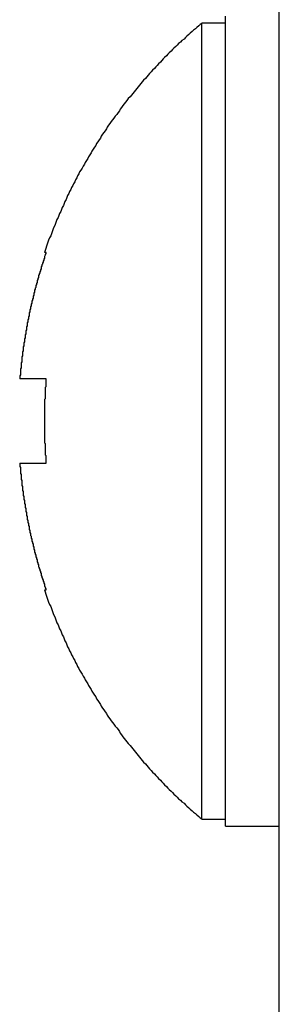
# Model space of a CAD drawing. Extents: x 0 to 3666, y 0 to 2100.
# Drawn here: x 1840 to 1844, y 827 to 842 of the extents above; entities that cross this region are included whole.
import ezdxf

# ---------------------------------------------------------------- set-up
doc = ezdxf.new("R2010")
doc.units = 0
doc.layers.get('0').update_dxf_attribs({"linetype": 'CONTINUOUS'})

msp = doc.modelspace()

# ---------------------------------------------------------------- linework, layer by layer
for p, q in [((1843.855, 810.854), (1843.855, 842.953)), ((1843.054, 829.913), (1843.054, 841.95)), ((1843.054, 841.85), (1842.706, 841.85)), ((1842.706, 830.013), (1842.706, 841.85)), ((1840.394, 838.439), (1840.367, 838.439)), ((1840.394, 836.559), (1840.001, 836.559)), ((1840.001, 835.305), (1840.394, 835.305)), ((1840.367, 833.424), (1840.394, 833.424)), ((1842.706, 830.013), (1843.054, 830.013)), ((1843.054, 829.913), (1843.855, 829.913))]:
    msp.add_line(p, q)
for points in [[(1842.71, 841.85, 0), (1842.68, 841.829, 0), (1842.66, 841.808, 0), (1842.63, 841.786, 0), (1842.61, 841.765, 0), (1842.58, 841.743, 0), (1842.56, 841.722, 0), (1842.53, 841.7, 0), (1842.51, 841.678, 0), (1842.48, 841.656, 0), (1842.46, 841.634, 0), (1842.44, 841.612, 0), (1842.41, 841.59, 0), (1842.39, 841.568, 0), (1842.36, 841.545, 0), (1842.34, 841.523, 0), (1842.32, 841.5, 0), (1842.29, 841.477, 0), (1842.27, 841.455, 0), (1842.25, 841.432, 0), (1842.22, 841.409, 0), (1842.2, 841.386, 0), (1842.18, 841.362, 0), (1842.15, 841.339, 0), (1842.13, 841.316, 0), (1842.11, 841.292, 0), (1842.09, 841.268, 0), (1842.06, 841.245, 0), (1842.04, 841.221, 0), (1842.02, 841.197, 0), (1842, 841.173, 0), (1841.97, 841.149, 0), (1841.95, 841.125, 0), (1841.93, 841.101, 0), (1841.91, 841.076, 0), (1841.89, 841.052, 0), (1841.87, 841.027, 0), (1841.84, 841.003, 0), (1841.82, 840.978, 0), (1841.8, 840.953, 0), (1841.78, 840.928, 0), (1841.76, 840.903, 0), (1841.74, 840.878, 0), (1841.72, 840.853, 0), (1841.7, 840.828, 0), (1841.68, 840.802, 0), (1841.66, 840.777, 0), (1841.64, 840.751, 0), (1841.61, 840.726, 0), (1841.59, 840.7, 0), (1841.57, 840.674, 0), (1841.55, 840.648, 0), (1841.53, 840.622, 0), (1841.51, 840.596, 0), (1841.49, 840.57, 0), (1841.48, 840.544, 0), (1841.46, 840.518, 0), (1841.44, 840.491, 0), (1841.42, 840.465, 0), (1841.4, 840.438, 0), (1841.38, 840.412, 0), (1841.36, 840.385, 0), (1841.34, 840.358, 0), (1841.32, 840.331, 0), (1841.3, 840.304, 0), (1841.29, 840.277, 0), (1841.27, 840.25, 0), (1841.25, 840.223, 0), (1841.23, 840.196, 0), (1841.21, 840.169, 0), (1841.2, 840.141, 0), (1841.18, 840.114, 0), (1841.16, 840.086, 0), (1841.14, 840.059, 0), (1841.13, 840.031, 0), (1841.11, 840.003, 0), (1841.09, 839.975, 0), (1841.07, 839.947, 0), (1841.06, 839.919, 0), (1841.04, 839.891, 0), (1841.02, 839.863, 0), (1841.01, 839.835, 0), (1840.99, 839.807, 0), (1840.97, 839.778, 0), (1840.96, 839.75, 0), (1840.94, 839.721, 0), (1840.93, 839.693, 0), (1840.91, 839.664, 0), (1840.89, 839.636, 0), (1840.88, 839.607, 0), (1840.86, 839.578, 0), (1840.85, 839.549, 0), (1840.83, 839.52, 0), (1840.82, 839.491, 0), (1840.8, 839.462, 0), (1840.79, 839.433, 0), (1840.77, 839.404, 0), (1840.76, 839.374, 0), (1840.74, 839.345, 0), (1840.73, 839.316, 0), (1840.71, 839.286, 0), (1840.7, 839.257, 0), (1840.69, 839.227, 0), (1840.67, 839.198, 0), (1840.66, 839.168, 0), (1840.65, 839.138, 0), (1840.63, 839.108, 0), (1840.62, 839.079, 0), (1840.61, 839.049, 0), (1840.59, 839.019, 0), (1840.58, 838.989, 0), (1840.57, 838.959, 0), (1840.55, 838.928, 0), (1840.54, 838.898, 0), (1840.53, 838.868, 0), (1840.52, 838.838, 0), (1840.5, 838.807, 0), (1840.49, 838.777, 0), (1840.48, 838.747, 0), (1840.47, 838.716, 0), (1840.46, 838.685, 0), (1840.44, 838.655, 0), (1840.43, 838.624, 0), (1840.42, 838.594, 0), (1840.41, 838.563, 0), (1840.4, 838.532, 0), (1840.39, 838.501, 0), (1840.38, 838.47, 0), (1840.37, 838.439, 0)], [(1840.39, 838.439, 0), (1840.39, 838.425, 0), (1840.38, 838.411, 0), (1840.38, 838.397, 0), (1840.37, 838.382, 0), (1840.37, 838.368, 0), (1840.37, 838.354, 0), (1840.36, 838.339, 0), (1840.36, 838.325, 0), (1840.35, 838.311, 0), (1840.35, 838.297, 0), (1840.34, 838.282, 0), (1840.34, 838.268, 0), (1840.33, 838.254, 0), (1840.33, 838.239, 0), (1840.32, 838.225, 0), (1840.32, 838.21, 0), (1840.32, 838.196, 0), (1840.31, 838.182, 0), (1840.31, 838.167, 0), (1840.3, 838.153, 0), (1840.3, 838.138, 0), (1840.29, 838.124, 0), (1840.29, 838.11, 0), (1840.28, 838.095, 0), (1840.28, 838.081, 0), (1840.28, 838.066, 0), (1840.27, 838.052, 0), (1840.27, 838.037, 0), (1840.26, 838.023, 0), (1840.26, 838.008, 0), (1840.26, 837.994, 0), (1840.25, 837.979, 0), (1840.25, 837.965, 0), (1840.24, 837.95, 0), (1840.24, 837.936, 0), (1840.24, 837.921, 0), (1840.23, 837.907, 0), (1840.23, 837.892, 0), (1840.22, 837.878, 0), (1840.22, 837.863, 0), (1840.22, 837.848, 0), (1840.21, 837.834, 0), (1840.21, 837.819, 0), (1840.21, 837.805, 0), (1840.2, 837.79, 0), (1840.2, 837.775, 0), (1840.2, 837.761, 0), (1840.19, 837.746, 0), (1840.19, 837.732, 0), (1840.18, 837.717, 0), (1840.18, 837.702, 0), (1840.18, 837.688, 0), (1840.17, 837.673, 0), (1840.17, 837.658, 0), (1840.17, 837.644, 0), (1840.16, 837.629, 0), (1840.16, 837.614, 0), (1840.16, 837.6, 0), (1840.15, 837.585, 0), (1840.15, 837.57, 0), (1840.15, 837.555, 0), (1840.14, 837.541, 0), (1840.14, 837.526, 0), (1840.14, 837.511, 0), (1840.14, 837.497, 0), (1840.13, 837.482, 0), (1840.13, 837.467, 0), (1840.13, 837.452, 0), (1840.12, 837.438, 0), (1840.12, 837.423, 0), (1840.12, 837.408, 0), (1840.11, 837.393, 0), (1840.11, 837.378, 0), (1840.11, 837.364, 0), (1840.11, 837.349, 0), (1840.1, 837.334, 0), (1840.1, 837.319, 0), (1840.1, 837.304, 0), (1840.1, 837.29, 0), (1840.09, 837.275, 0), (1840.09, 837.26, 0), (1840.09, 837.245, 0), (1840.09, 837.23, 0), (1840.08, 837.216, 0), (1840.08, 837.201, 0), (1840.08, 837.186, 0), (1840.08, 837.171, 0), (1840.07, 837.156, 0), (1840.07, 837.141, 0), (1840.07, 837.126, 0), (1840.07, 837.111, 0), (1840.06, 837.097, 0), (1840.06, 837.082, 0), (1840.06, 837.067, 0), (1840.06, 837.052, 0), (1840.05, 837.037, 0), (1840.05, 837.022, 0), (1840.05, 837.007, 0), (1840.05, 836.992, 0), (1840.05, 836.977, 0), (1840.04, 836.963, 0), (1840.04, 836.948, 0), (1840.04, 836.933, 0), (1840.04, 836.918, 0), (1840.04, 836.903, 0), (1840.03, 836.888, 0), (1840.03, 836.873, 0), (1840.03, 836.858, 0), (1840.03, 836.843, 0), (1840.03, 836.828, 0), (1840.03, 836.813, 0), (1840.02, 836.798, 0), (1840.02, 836.783, 0), (1840.02, 836.768, 0), (1840.02, 836.753, 0), (1840.02, 836.738, 0), (1840.02, 836.723, 0), (1840.01, 836.708, 0), (1840.01, 836.693, 0), (1840.01, 836.678, 0), (1840.01, 836.663, 0), (1840.01, 836.648, 0), (1840.01, 836.633, 0), (1840.01, 836.619, 0), (1840, 836.604, 0), (1840, 836.589, 0), (1840, 836.574, 0), (1840, 836.559, 0)], [(1840.39, 836.559, 0), (1840.39, 836.549, 0), (1840.39, 836.539, 0), (1840.39, 836.529, 0), (1840.39, 836.519, 0), (1840.39, 836.51, 0), (1840.39, 836.5, 0), (1840.39, 836.49, 0), (1840.39, 836.48, 0), (1840.39, 836.471, 0), (1840.39, 836.461, 0), (1840.39, 836.451, 0), (1840.39, 836.441, 0), (1840.38, 836.431, 0), (1840.38, 836.422, 0), (1840.38, 836.412, 0), (1840.38, 836.402, 0), (1840.38, 836.392, 0), (1840.38, 836.382, 0), (1840.38, 836.373, 0), (1840.38, 836.363, 0), (1840.38, 836.353, 0), (1840.38, 836.343, 0), (1840.38, 836.334, 0), (1840.38, 836.324, 0), (1840.38, 836.314, 0), (1840.38, 836.304, 0), (1840.38, 836.294, 0), (1840.38, 836.285, 0), (1840.38, 836.275, 0), (1840.38, 836.265, 0), (1840.37, 836.255, 0), (1840.37, 836.245, 0), (1840.37, 836.236, 0), (1840.37, 836.226, 0), (1840.37, 836.216, 0), (1840.37, 836.206, 0), (1840.37, 836.196, 0), (1840.37, 836.187, 0), (1840.37, 836.177, 0), (1840.37, 836.167, 0), (1840.37, 836.157, 0), (1840.37, 836.147, 0), (1840.37, 836.138, 0), (1840.37, 836.128, 0), (1840.37, 836.118, 0), (1840.37, 836.108, 0), (1840.37, 836.098, 0), (1840.37, 836.088, 0), (1840.37, 836.079, 0), (1840.37, 836.069, 0), (1840.37, 836.059, 0), (1840.37, 836.049, 0), (1840.37, 836.039, 0), (1840.37, 836.03, 0), (1840.37, 836.02, 0), (1840.37, 836.01, 0), (1840.37, 836, 0), (1840.37, 835.99, 0), (1840.37, 835.981, 0), (1840.37, 835.971, 0), (1840.37, 835.961, 0), (1840.37, 835.951, 0), (1840.37, 835.941, 0), (1840.37, 835.932, 0), (1840.37, 835.922, 0), (1840.37, 835.912, 0), (1840.37, 835.902, 0), (1840.37, 835.892, 0), (1840.37, 835.883, 0), (1840.37, 835.873, 0), (1840.37, 835.863, 0), (1840.37, 835.853, 0), (1840.37, 835.843, 0), (1840.37, 835.833, 0), (1840.37, 835.824, 0), (1840.37, 835.814, 0), (1840.37, 835.804, 0), (1840.37, 835.794, 0), (1840.37, 835.784, 0), (1840.37, 835.775, 0), (1840.37, 835.765, 0), (1840.37, 835.755, 0), (1840.37, 835.745, 0), (1840.37, 835.735, 0), (1840.37, 835.726, 0), (1840.37, 835.716, 0), (1840.37, 835.706, 0), (1840.37, 835.696, 0), (1840.37, 835.686, 0), (1840.37, 835.677, 0), (1840.37, 835.667, 0), (1840.37, 835.657, 0), (1840.37, 835.647, 0), (1840.37, 835.637, 0), (1840.37, 835.628, 0), (1840.37, 835.618, 0), (1840.37, 835.608, 0), (1840.38, 835.598, 0), (1840.38, 835.588, 0), (1840.38, 835.579, 0), (1840.38, 835.569, 0), (1840.38, 835.559, 0), (1840.38, 835.549, 0), (1840.38, 835.539, 0), (1840.38, 835.53, 0), (1840.38, 835.52, 0), (1840.38, 835.51, 0), (1840.38, 835.5, 0), (1840.38, 835.49, 0), (1840.38, 835.481, 0), (1840.38, 835.471, 0), (1840.38, 835.461, 0), (1840.38, 835.451, 0), (1840.38, 835.442, 0), (1840.38, 835.432, 0), (1840.39, 835.422, 0), (1840.39, 835.412, 0), (1840.39, 835.402, 0), (1840.39, 835.393, 0), (1840.39, 835.383, 0), (1840.39, 835.373, 0), (1840.39, 835.363, 0), (1840.39, 835.354, 0), (1840.39, 835.344, 0), (1840.39, 835.334, 0), (1840.39, 835.324, 0), (1840.39, 835.314, 0), (1840.39, 835.305, 0)], [(1840, 835.305, 0), (1840, 835.29, 0), (1840, 835.275, 0), (1840, 835.26, 0), (1840.01, 835.245, 0), (1840.01, 835.23, 0), (1840.01, 835.215, 0), (1840.01, 835.2, 0), (1840.01, 835.185, 0), (1840.01, 835.17, 0), (1840.01, 835.155, 0), (1840.02, 835.14, 0), (1840.02, 835.125, 0), (1840.02, 835.11, 0), (1840.02, 835.095, 0), (1840.02, 835.08, 0), (1840.02, 835.065, 0), (1840.03, 835.05, 0), (1840.03, 835.035, 0), (1840.03, 835.02, 0), (1840.03, 835.005, 0), (1840.03, 834.99, 0), (1840.03, 834.975, 0), (1840.04, 834.96, 0), (1840.04, 834.945, 0), (1840.04, 834.93, 0), (1840.04, 834.916, 0), (1840.04, 834.901, 0), (1840.05, 834.886, 0), (1840.05, 834.871, 0), (1840.05, 834.856, 0), (1840.05, 834.841, 0), (1840.05, 834.826, 0), (1840.06, 834.811, 0), (1840.06, 834.796, 0), (1840.06, 834.781, 0), (1840.06, 834.767, 0), (1840.07, 834.752, 0), (1840.07, 834.737, 0), (1840.07, 834.722, 0), (1840.07, 834.707, 0), (1840.08, 834.692, 0), (1840.08, 834.677, 0), (1840.08, 834.662, 0), (1840.08, 834.648, 0), (1840.09, 834.633, 0), (1840.09, 834.618, 0), (1840.09, 834.603, 0), (1840.09, 834.588, 0), (1840.1, 834.573, 0), (1840.1, 834.559, 0), (1840.1, 834.544, 0), (1840.1, 834.529, 0), (1840.11, 834.514, 0), (1840.11, 834.499, 0), (1840.11, 834.485, 0), (1840.11, 834.47, 0), (1840.12, 834.455, 0), (1840.12, 834.44, 0), (1840.12, 834.426, 0), (1840.13, 834.411, 0), (1840.13, 834.396, 0), (1840.13, 834.381, 0), (1840.14, 834.367, 0), (1840.14, 834.352, 0), (1840.14, 834.337, 0), (1840.14, 834.322, 0), (1840.15, 834.308, 0), (1840.15, 834.293, 0), (1840.15, 834.278, 0), (1840.16, 834.264, 0), (1840.16, 834.249, 0), (1840.16, 834.234, 0), (1840.17, 834.22, 0), (1840.17, 834.205, 0), (1840.17, 834.19, 0), (1840.18, 834.176, 0), (1840.18, 834.161, 0), (1840.18, 834.146, 0), (1840.19, 834.132, 0), (1840.19, 834.117, 0), (1840.2, 834.102, 0), (1840.2, 834.088, 0), (1840.2, 834.073, 0), (1840.21, 834.058, 0), (1840.21, 834.044, 0), (1840.21, 834.029, 0), (1840.22, 834.015, 0), (1840.22, 834, 0), (1840.22, 833.986, 0), (1840.23, 833.971, 0), (1840.23, 833.956, 0), (1840.24, 833.942, 0), (1840.24, 833.927, 0), (1840.24, 833.913, 0), (1840.25, 833.898, 0), (1840.25, 833.884, 0), (1840.26, 833.869, 0), (1840.26, 833.855, 0), (1840.26, 833.84, 0), (1840.27, 833.826, 0), (1840.27, 833.811, 0), (1840.28, 833.797, 0), (1840.28, 833.782, 0), (1840.28, 833.768, 0), (1840.29, 833.754, 0), (1840.29, 833.739, 0), (1840.3, 833.725, 0), (1840.3, 833.71, 0), (1840.31, 833.696, 0), (1840.31, 833.681, 0), (1840.32, 833.667, 0), (1840.32, 833.653, 0), (1840.32, 833.638, 0), (1840.33, 833.624, 0), (1840.33, 833.61, 0), (1840.34, 833.595, 0), (1840.34, 833.581, 0), (1840.35, 833.567, 0), (1840.35, 833.552, 0), (1840.36, 833.538, 0), (1840.36, 833.524, 0), (1840.37, 833.509, 0), (1840.37, 833.495, 0), (1840.37, 833.481, 0), (1840.38, 833.467, 0), (1840.38, 833.452, 0), (1840.39, 833.438, 0), (1840.39, 833.424, 0)], [(1840.37, 833.424, 0), (1840.38, 833.393, 0), (1840.39, 833.362, 0), (1840.4, 833.331, 0), (1840.41, 833.3, 0), (1840.42, 833.27, 0), (1840.43, 833.239, 0), (1840.44, 833.208, 0), (1840.46, 833.178, 0), (1840.47, 833.147, 0), (1840.48, 833.117, 0), (1840.49, 833.086, 0), (1840.5, 833.056, 0), (1840.52, 833.025, 0), (1840.53, 832.995, 0), (1840.54, 832.965, 0), (1840.55, 832.935, 0), (1840.57, 832.905, 0), (1840.58, 832.875, 0), (1840.59, 832.844, 0), (1840.61, 832.815, 0), (1840.62, 832.785, 0), (1840.63, 832.755, 0), (1840.65, 832.725, 0), (1840.66, 832.695, 0), (1840.67, 832.666, 0), (1840.69, 832.636, 0), (1840.7, 832.606, 0), (1840.71, 832.577, 0), (1840.73, 832.547, 0), (1840.74, 832.518, 0), (1840.76, 832.489, 0), (1840.77, 832.459, 0), (1840.79, 832.43, 0), (1840.8, 832.401, 0), (1840.82, 832.372, 0), (1840.83, 832.343, 0), (1840.85, 832.314, 0), (1840.86, 832.285, 0), (1840.88, 832.256, 0), (1840.89, 832.228, 0), (1840.91, 832.199, 0), (1840.93, 832.17, 0), (1840.94, 832.142, 0), (1840.96, 832.113, 0), (1840.97, 832.085, 0), (1840.99, 832.057, 0), (1841.01, 832.028, 0), (1841.02, 832, 0), (1841.04, 831.972, 0), (1841.06, 831.944, 0), (1841.07, 831.916, 0), (1841.09, 831.888, 0), (1841.11, 831.86, 0), (1841.13, 831.832, 0), (1841.14, 831.805, 0), (1841.16, 831.777, 0), (1841.18, 831.749, 0), (1841.2, 831.722, 0), (1841.21, 831.695, 0), (1841.23, 831.667, 0), (1841.25, 831.64, 0), (1841.27, 831.613, 0), (1841.29, 831.586, 0), (1841.3, 831.559, 0), (1841.32, 831.532, 0), (1841.34, 831.505, 0), (1841.36, 831.478, 0), (1841.38, 831.451, 0), (1841.4, 831.425, 0), (1841.42, 831.398, 0), (1841.44, 831.372, 0), (1841.46, 831.346, 0), (1841.48, 831.319, 0), (1841.49, 831.293, 0), (1841.51, 831.267, 0), (1841.53, 831.241, 0), (1841.55, 831.215, 0), (1841.57, 831.189, 0), (1841.59, 831.163, 0), (1841.61, 831.138, 0), (1841.64, 831.112, 0), (1841.66, 831.086, 0), (1841.68, 831.061, 0), (1841.7, 831.036, 0), (1841.72, 831.01, 0), (1841.74, 830.985, 0), (1841.76, 830.96, 0), (1841.78, 830.935, 0), (1841.8, 830.91, 0), (1841.82, 830.885, 0), (1841.84, 830.861, 0), (1841.87, 830.836, 0), (1841.89, 830.811, 0), (1841.91, 830.787, 0), (1841.93, 830.763, 0), (1841.95, 830.738, 0), (1841.97, 830.714, 0), (1842, 830.69, 0), (1842.02, 830.666, 0), (1842.04, 830.642, 0), (1842.06, 830.618, 0), (1842.09, 830.595, 0), (1842.11, 830.571, 0), (1842.13, 830.548, 0), (1842.15, 830.524, 0), (1842.18, 830.501, 0), (1842.2, 830.478, 0), (1842.22, 830.454, 0), (1842.25, 830.431, 0), (1842.27, 830.409, 0), (1842.29, 830.386, 0), (1842.32, 830.363, 0), (1842.34, 830.34, 0), (1842.36, 830.318, 0), (1842.39, 830.295, 0), (1842.41, 830.273, 0), (1842.44, 830.251, 0), (1842.46, 830.229, 0), (1842.48, 830.207, 0), (1842.51, 830.185, 0), (1842.53, 830.163, 0), (1842.56, 830.141, 0), (1842.58, 830.12, 0), (1842.61, 830.098, 0), (1842.63, 830.077, 0), (1842.66, 830.055, 0), (1842.68, 830.034, 0), (1842.71, 830.013, 0)]]:
    msp.add_polyline3d(points)

doc.saveas('drawing.dxf')
